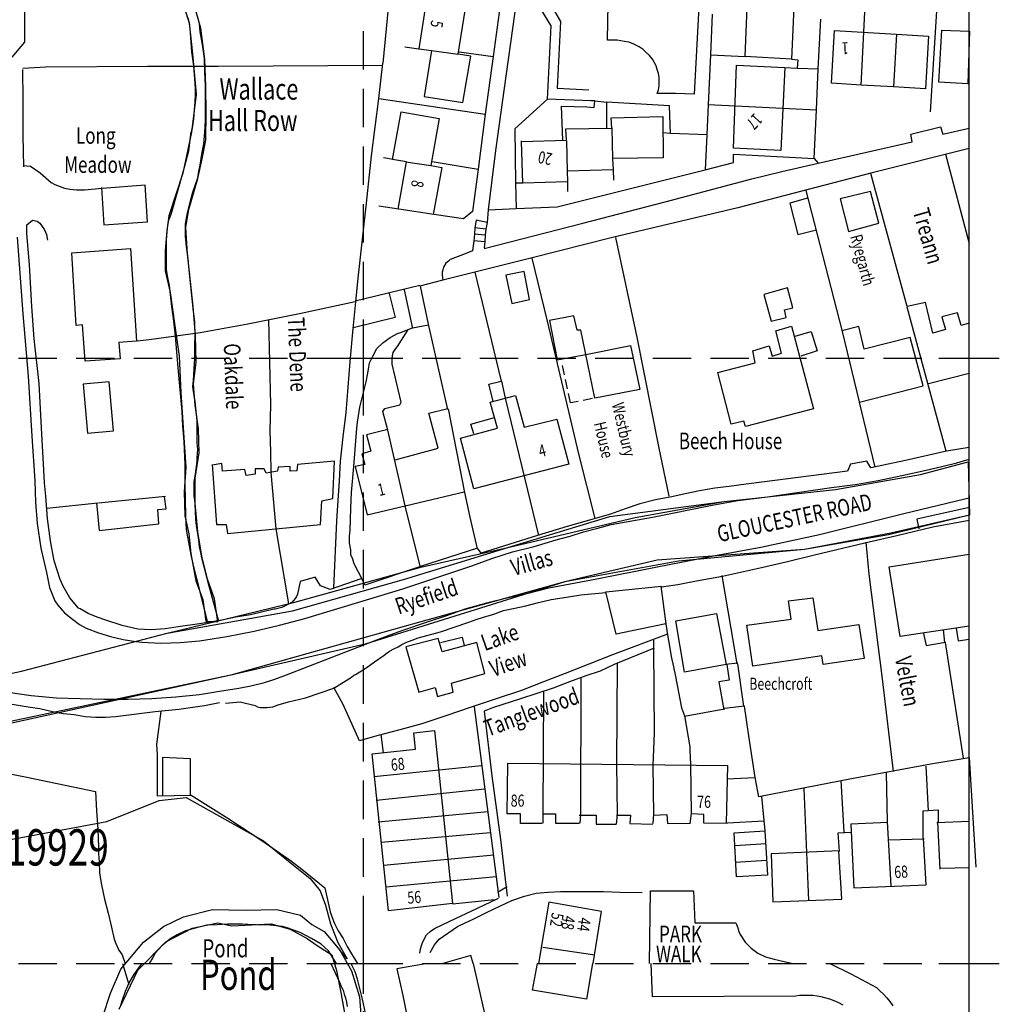
# Model space of a CAD drawing. Extents: x 359371 to 361987, y 223669 to 224951.
# Drawn here: x 360343 to 360505, y 223993 to 224156 of the extents above; entities that cross this region are included whole.
import ezdxf

# ---------------------------------------------------------------- set-up
doc = ezdxf.new("R2010")
doc.units = 0
doc.header["$LTSCALE"] = 0.5
doc.header["$MEASUREMENT"] = 0
doc.header["$PDMODE"] = 2
doc.header["$PDSIZE"] = 5
doc.linetypes.add('DASHED', pattern=[19.05, 12.7, -6.35])
doc.linetypes.add('HIDDEN2', pattern=[4.7625, 3.175, -1.5875])
doc.layers.get('0').update_dxf_attribs({"linetype": 'CONTINUOUS'})
for name, color, linetype in [('GRID', 10, 'DASHED'), ('GRIDPLOT', 4, 'CONTINUOUS'), ('MONS_M', 2, 'CONTINUOUS'), ('MONS_P', 2, 'CONTINUOUS'), ('MONS_PNO', 4, 'CONTINUOUS'), ('OS_BLDG', 1, 'CONTINUOUS'), ('OS_BLDP', 6, 'HIDDEN2'), ('OS_FLOW', 1, 'CONTINUOUS'), ('OS_LINE', 7, 'CONTINUOUS'), ('OS_M_LN', 6, 'CONTINUOUS'), ('OS_ROAD', 4, 'CONTINUOUS'), ('OS_TBLD', 7, 'CONTINUOUS'), ('OS_TROD', 4, 'CONTINUOUS'), ('OS_TWTR', 4, 'CONTINUOUS'), ('OS_VEG', 3, 'CONTINUOUS'), ('OS_WATR', 5, 'CONTINUOUS'), ('RIVERS', 12, 'CONTINUOUS'), ('SITES', 2, 'CONTINUOUS')]:
    doc.layers.add(name, color=color, linetype=linetype)
doc.styles.add('ROMANS', font='ROMANS.shx', dxfattribs={"width": 0.75})

# ---------------------------------------------------------------- blocks, each defined once
blk = doc.blocks.new('ARROW')
at = {"layer": 'RIVERS'}
blk.add_lwpolyline([(0.025, -0.071, 0, 0, 0), (36.772, 4.252, 2.5, 0, 0), (41.737, 4.836, 0, 0, 0)], format="xyseb", dxfattribs=at)
for centre, start, end in [((6.627, 3.726), 168.27489, 258.27489), ((0.668, 3.025), 168.27489, 258.27489), ((3.647, 3.376), 168.27489, 258.27489), ((4.348, -2.583), 115.14479, 205.14479), ((7.328, -2.233), 115.14479, 205.14479), ((1.369, -2.934), 115.14479, 205.14479)]:
    blk.add_arc(centre, 3.162, start, end, dxfattribs=at)
blk = doc.blocks.new('HWNO')
at = {"style": 'ROMANS', "width": 0.75, "flags": 2}
blk.add_attdef('CODE', (0, 8), '', height=6, dxfattribs=at)
at = {"style": 'ROMANS', "width": 0.75}
blk.add_attdef('SMRNO.', (0, 0), '', height=6, dxfattribs=at)

msp = doc.modelspace()

# ---------------------------------------------------------------- linework, layer by layer
at = {"layer": 'GRID', "color": 252, "flags": 128}
for points in [[(360400, 223700), (360400, 224800)], [(360500, 223700), (360500, 224800)], [(359400, 224100), (360500, 224100)], [(359400, 224000), (360500, 224000)]]:
    msp.add_lwpolyline(points, dxfattribs=at)
at = {"layer": 'GRIDPLOT'}
for p in [(360400, 224100), (360500, 224100), (360400, 224000), (360500, 224000)]:
    msp.add_point(p, dxfattribs=at)
at = {"layer": 'MONS_M'}
msp.add_lwpolyline([(360209.43, 224022.05), (360267.59, 224031.96), (360343.52, 224048.29), (360367.55, 224054.58), (360388.64, 224059.66), (360409.47, 224065.44), (360423.8, 224068.69), (360444.85, 224073.66), (360459.53, 224076.31), (360477.92, 224078.29), (360492, 224080.79), (360499.86, 224082.87), (360500.07, 224074.07), (360486.72, 224070.82), (360472.84, 224068.39), (360452.03, 224066.44), (360433.25, 224063.04), (360409.47, 224056.42), (360378.06, 224047.64), (360270.38, 224024.99), (360212.27, 224015.82)], dxfattribs=at)
at = {"layer": 'MONS_P'}
msp.add_lwpolyline([(360209.43, 224022.05), (360267.59, 224031.96), (360343.52, 224048.29), (360367.55, 224054.58), (360388.25, 224058.23), (360406.6, 224063.41), (360423.8, 224068.69), (360440.65, 224073.85), (360459.53, 224076.31), (360477.92, 224078.29), (360492, 224080.79), (360499.86, 224082.87), (360500.07, 224074.07), (360487.11, 224071.07), (360472.84, 224068.39), (360448.47, 224066.61), (360433.25, 224063.04), (360400.24, 224052.73), (360378.06, 224047.64), (360299.83, 224030.52), (360218.7, 224015.77)], dxfattribs=at)
at = {"layer": 'OS_BLDG', "color": 252}
for points in [[(360409.9, 224166.8), (360408.6, 224158.7), (360410.3, 224158.5), (360409.1, 224151.1), (360411.2, 224150.8), (360410, 224143.2), (360416.4, 224142.2), (360417.7, 224149.9), (360415.6, 224150.2), (360416.8, 224157.4), (360414.8, 224157.8), (360416.1, 224165.9)], [(360463.6, 224163.4), (360471.3, 224163), (360470.7, 224149.4), (360463, 224149.8), (360463.6, 224163.4)], [(360477.8, 224154.1), (360488, 224153.5), (360493.3, 224153.2), (360492.8, 224144.5), (360487.5, 224144.8), (360482.2, 224145.1), (360477.3, 224145.4), (360477.8, 224154.1)], [(360500, 224145.29), (360499.8, 224145.3), (360495, 224145.6), (360495.5, 224154.2)], [(360495.5, 224154.2), (360500, 224154)], [(360411.2, 224150.8), (360415.6, 224150.2)], [(360461.6, 224148.4), (360469.6, 224148), (360468.9, 224134.3), (360461.1, 224134.7), (360461.6, 224148.4)], [(360405.7, 224124.6), (360407.1, 224132.4), (360404.8, 224132.8), (360406.2, 224140.7), (360412.5, 224139.6), (360411.1, 224131.8), (360412.9, 224131.5), (360411.5, 224123.7)], [(360426.1, 224135.8), (360433.5, 224136), (360433.4, 224137.9), (360441, 224138), (360440.9, 224139.7), (360449.4, 224139.9), (360449.5, 224133.1), (360441.1, 224133), (360441.1, 224132.9), (360441.2, 224131.1), (360433.6, 224130.9), (360433.7, 224129.1), (360426.3, 224128.9), (360426.1, 224135.8), (360426.1, 224135.9)], [(360441, 224138), (360441.1, 224132.9)], [(360433.5, 224135.9), (360433.6, 224130.9)], [(360407, 224132.4), (360411.1, 224131.8)], [(360411.6, 224123.7), (360405.8, 224124.6)], [(360351.8, 224117.4), (360361.5, 224118.1), (360362.5, 224102.8), (360359.6, 224102.6), (360359.8, 224099.9), (360354, 224099.5), (360353.6, 224105.5), (360352.5, 224105.4), (360351.8, 224117.4)], [(360500, 224105.76), (360498.7, 224105.4), (360498.1, 224107.5), (360495.5, 224106.8), (360496.1, 224104.7), (360494, 224104.1), (360492.8, 224109.2), (360489.8, 224108.5)], [(360438.2, 224093.4), (360435.9, 224104.6), (360435.3, 224104.6), (360434.7, 224107), (360430.7, 224106.2), (360432, 224099.7), (360436.7, 224100.6), (360444.1, 224102.1), (360445.6, 224094.8), (360438.2, 224093.4)], [(360493.2, 224095.8), (360489.8, 224108.4)], [(360470.7, 224105.3), (360474.3, 224091.6), (360463.1, 224088.7), (360462.8, 224089.6), (360460.7, 224089.1), (360458.5, 224097.6), (360464.7, 224099.2), (360464.3, 224101.2), (360467, 224102), (360467.5, 224100.3), (360469, 224100.8), (360468.1, 224104.5), (360470.7, 224105.3)], [(360481.9, 224092.7), (360492.4, 224095.4), (360490.3, 224103.4), (360482.7, 224101.5), (360481.8, 224105.2), (360479, 224104.5)], [(360481.9, 224092.8), (360479.1, 224104.4)], [(360493.3, 224095.8), (360500, 224097.51)], [(360420.9, 224092.7), (360425.1, 224093.8), (360426.5, 224088.6), (360431.9, 224089.9), (360433.9, 224082.5), (360418.2, 224078.4), (360416, 224086.8), (360422.1, 224088.4), (360420.9, 224092.7)], [(360405.2, 224083.2), (360412.3, 224085.1), (360410.8, 224090.9), (360413.9, 224091.7)], [(360416.7, 224077.8), (360414, 224091.6)], [(360404, 224088.2), (360400.5, 224087.3), (360401.2, 224084.6), (360399.7, 224084.2), (360400.2, 224082.4), (360398.6, 224082.1), (360400.6, 224074.1), (360416.6, 224077.9)], [(360405.1, 224083.3), (360404, 224088.1)], [(360375, 224082.4), (360375.7, 224072.5), (360377.3, 224072.5), (360377.5, 224071), (360392.9, 224072.5), (360393.1, 224076.4), (360394.9, 224076.8), (360395.2, 224083), (360389.1, 224082.4), (360389, 224081.4), (360387.9, 224081.3), (360387.9, 224082.1), (360385.9, 224082), (360385.8, 224081.3), (360383.9, 224081), (360383.6, 224081.7), (360382.1, 224081.7), (360382.1, 224080.8), (360380.6, 224080.6), (360380.4, 224081.6), (360376.7, 224081.3), (360376.6, 224082.6), (360375, 224082.3)], [(360355.9, 224076.1), (360356.3, 224071.5), (360366.2, 224072.6), (360366, 224075), (360367.4, 224075.1), (360367.1, 224077.1)], [(360356.2, 224076.1), (360367.3, 224077.2)], [(360486.8, 224065.5), (360500, 224067.63)], [(360500, 224055.69), (360488.6, 224054), (360486.8, 224065.5)], [(360463.3, 224055.9), (360470.6, 224056.9), (360470.2, 224059.9), (360474.2, 224060.4), (360475, 224055), (360481.8, 224056), (360482.7, 224050.4), (360475.9, 224049.4), (360475.7, 224050.8), (360464.3, 224049.1), (360463.3, 224055.9)], [(360459.9, 224049.4), (360453, 224048.1), (360451.6, 224056.6), (360458.3, 224057.8), (360459.9, 224049.4)], [(360407, 224052.3), (360409.1, 224044.8), (360411.8, 224045.6), (360412.2, 224044.1), (360414.8, 224044.8), (360414.5, 224046.3), (360420, 224047.9), (360418.7, 224053), (360413, 224051.5), (360412.3, 224053.7), (360407, 224052.3)], [(360414.7, 224009.9), (360404.1, 224008.7), (360401.4, 224034.6), (360408.6, 224035.4), (360408.3, 224038.1), (360411.7, 224038.5), (360414.7, 224009.9)], [(360429.5, 224023.1), (360425.9, 224023.1), (360425.9, 224024.7), (360423.7, 224024.7), (360423.8, 224033.1), (360460.1, 224032.7), (360459.9, 224023.2)], [(360429.6, 224024.8), (360429.6, 224023.2)], [(360429.6, 224024.7), (360431.7, 224024.7), (360431.7, 224023.2), (360435.6, 224023.2)], [(360435.6, 224024.5), (360438.4, 224024.5), (360438.4, 224023), (360441.7, 224023)], [(360435.8, 224024.6), (360435.7, 224023.2)], [(360441.9, 224024.6), (360441.7, 224023)], [(360441.8, 224024.5), (360444.1, 224024.5), (360444, 224023.1), (360447.8, 224023)], [(360447.9, 224024.7), (360447.8, 224023.1)], [(360447.9, 224024.5), (360450.1, 224024.6), (360450.2, 224023.1), (360454, 224023.2)], [(360454.1, 224024.8), (360453.9, 224023.1)], [(360460.1, 224023.1), (360456.2, 224023.2), (360456.2, 224024.6), (360454.1, 224024.7)], [(360486.6, 224023.3), (360480.5, 224023), (360481, 224012.5), (360492.9, 224013), (360492.5, 224020.7)], [(360486.5, 224023.4), (360487.1, 224012.8)], [(360494.7, 224023.3), (360500, 224023.48)], [(360494.8, 224023.4), (360495.2, 224015.6)], [(360486.7, 224020.4), (360492.6, 224020.6)], [(360478.6, 224018.6), (360467.3, 224018.1), (360467.6, 224010.2), (360479, 224010.6)], [(360479, 224010.7), (360478.5, 224018.5)], [(360500, 224015.82), (360495.3, 224015.7)], [(360437.9, 224000), (360439.3, 224008.6), (360430.6, 224010.1), (360428.9, 224000)], [(360429.6, 224002.7), (360438.2, 224001.4)], [(360437.8, 224000), (360436.8, 223994.1), (360427.9, 223995.6), (360428.7, 224000)]]:
    msp.add_lwpolyline(points, dxfattribs=at)
at = {"layer": 'OS_BLDP', "color": 252}
msp.add_lwpolyline([(360437.8, 224093.3), (360434.2, 224092.6), (360432.7, 224099.4)], dxfattribs=at)
at = {"layer": 'OS_LINE', "color": 252}
msp.add_lwpolyline([(360500, 224800), (359400, 224800), (359400, 223700), (360500, 223700)], close=True, dxfattribs=at)
for points in [[(360405, 224167.5), (360403.2, 224148.7)], [(360416.1, 224165.9), (360423.5, 224164.8), (360422.4, 224157.1), (360421.4, 224149.8), (360420.1, 224140.3), (360418.9, 224131.2), (360418, 224124.2), (360416.5, 224123), (360411.6, 224123.7)], [(360425.7, 224162.6), (360428.6, 224162.3), (360432.5, 224155.6), (360432, 224144.6), (360437.2, 224144.3)], [(360425.5, 224160.8), (360424.9, 224156.8), (360423.2, 224144.6), (360421.8, 224134.3), (360420.6, 224124.5), (360420.4, 224122.4), (360420.2, 224121.3), (360420.1, 224120.3), (360420, 224119.2), (360419.9, 224118.2)], [(360437.6, 224142.5), (360430.4, 224142.8), (360431, 224154.9), (360427.5, 224160.6), (360425.5, 224160.8)], [(360482.2, 224145.1), (360483, 224161.6)], [(360494.8, 224160), (360493.6, 224140.7)], [(360457.6, 224156.8), (360457.3, 224150.1), (360456.9, 224141.9), (360456.7, 224136.9), (360456.4, 224131.1)], [(360474.4, 224133), (360474.8, 224141), (360475.1, 224147.8), (360475.5, 224156)], [(360488, 224153.5), (360487.5, 224144.8)], [(360500.1, 224154), (360499.8, 224145.3)], [(360406.8, 224151.4), (360409.1, 224151.1)], [(360415.8, 224150.6), (360421.4, 224149.8)], [(360457.3, 224150.1), (360463, 224149.8)], [(360470.7, 224149.4), (360471.7, 224149.3), (360471.6, 224147.9)], [(360343.7, 224147.9), (360347.5, 224148.1), (360364.3, 224148.2), (360376, 224148.2), (360403.2, 224148.4)], [(360343.9, 224131.6), (360343.8, 224136.8), (360343.8, 224142.7), (360343.7, 224147.7)], [(360398.7, 224109.3), (360399.1, 224113.2), (360400.5, 224125.6), (360401.3, 224133.4), (360402.5, 224142.9), (360403.2, 224148.7)], [(360469.6, 224148), (360471.6, 224147.9), (360475.1, 224147.8)], [(360402.5, 224142.9), (360420.1, 224140.3)], [(360430.4, 224142.8), (360425, 224137.9), (360425.1, 224128.9), (360425.2, 224124.7)], [(360432.9, 224136), (360432.7, 224141.6), (360436.9, 224141.5), (360438.1, 224141.4), (360438.2, 224142.5), (360437.6, 224142.5)], [(360438.2, 224142.5), (360440.2, 224142.3)], [(360440.2, 224137.9), (360440.2, 224142.3)], [(360450.7, 224137.1), (360450.5, 224141.7), (360440.2, 224142.3)], [(360456.9, 224141.9), (360474.8, 224141)], [(360419.9, 224118.1), (360436.2, 224122.3), (360449.8, 224125.8), (360464.1, 224129.6), (360469.1, 224130.8), (360475.1, 224132.2), (360490.6, 224135.7), (360490.4, 224137), (360495.3, 224138.2), (360495.7, 224137), (360500, 224137.98)], [(360456.7, 224136.9), (360450.7, 224137.1), (360449.4, 224137.2)], [(360500, 224134.62), (360484, 224130.6), (360461.8, 224124.8), (360441.1, 224119.9), (360427.6, 224116.5), (360413.1, 224112.9), (360409.3, 224111.9)], [(360404.9, 224132.8), (360403.3, 224133.1)], [(360420.6, 224124.5), (360425.2, 224124.7), (360432, 224125), (360456.4, 224131.1), (360461.1, 224132.3), (360461.1, 224133.7), (360474.4, 224133), (360475.1, 224132.2)], [(360496.1, 224133.7), (360500, 224118.91)], [(360343.8, 224131.8), (360345, 224131.7), (360346.6, 224130.6), (360348.4, 224129), (360349, 224128.7), (360349.7, 224128.4), (360350.6, 224128.1), (360351.5, 224127.9), (360352.6, 224127.8), (360353.9, 224127.8), (360356.8, 224128.1)], [(360411.3, 224132.5), (360418.9, 224131.2)], [(360441.2, 224131.1), (360441.3, 224129.4)], [(360489.8, 224108.5), (360483.8, 224130.5)], [(360356.7, 224128.2), (360357.1, 224122), (360364.3, 224122.5), (360363.9, 224128.6)], [(360356.8, 224128.1), (360363.9, 224128.6)], [(360426.3, 224128.9), (360425.1, 224128.9)], [(360433.7, 224129.1), (360433.7, 224127.5)], [(360473.3, 224126.4), (360470.4, 224125.6), (360471.7, 224120.4), (360474.8, 224121.2)], [(360479.1, 224104.4), (360473.1, 224127.7)], [(360478.7, 224126.3), (360480.1, 224120.9), (360485.1, 224122.3), (360483.7, 224127.5), (360478.7, 224126.3)], [(360405.8, 224124.6), (360402.5, 224125.1)], [(360500, 224085.22), (360496.3, 224084.6), (360489.5, 224083.1), (360483.8, 224081.9), (360483.1, 224083), (360480.4, 224082.5), (360479.9, 224081.3), (360465.8, 224079.5), (360463.2, 224079.2), (360460.4, 224078.8), (360458, 224078.5), (360455.5, 224078.1), (360453.1, 224077.6), (360450.9, 224077.1), (360448.2, 224076.6), (360445.6, 224075.9), (360443.2, 224075.1), (360440.8, 224074.2), (360433.6, 224072.2), (360428.7, 224070.7), (360419.4, 224067.8), (360418.8, 224068.6), (360409.4, 224065.6), (360400.2, 224062.5), (360399.7, 224063.6), (360394.5, 224061.8), (360392.9, 224062.4), (360392, 224063.8), (360389.5, 224063.1), (360389.1, 224061), (360388.9, 224060.6), (360388.7, 224060.3), (360388.2, 224059.7), (360387.5, 224059.3), (360386.5, 224058.8), (360385.4, 224058.5), (360385.2, 224058.5), (360381.3, 224057.6), (360378.9, 224057.2), (360376.6, 224056.7), (360372.9, 224056.1), (360369.4, 224055.6), (360367.2, 224055.3), (360364.9, 224055.1), (360362.7, 224055.2), (360360.1, 224055.8), (360357.4, 224056.7), (360356, 224057.2), (360354.5, 224057.8), (360353.2, 224058.6), (360352.9, 224058.7), (360351.5, 224060.4), (360350.4, 224062.3), (360349.9, 224063.4), (360348.9, 224066.5), (360348.3, 224069.8), (360347.8, 224073.5), (360347.5, 224077.2), (360347.3, 224079.4), (360347.2, 224081.5), (360346.8, 224088.5), (360346.4, 224095.8), (360345.6, 224103.2), (360345.2, 224108.5), (360344.8, 224115.4), (360344.4, 224120.6), (360344.4, 224122), (360345.3, 224122.8)], [(360345.3, 224122.8), (360346.1, 224122.6), (360346.5, 224122.3), (360346.8, 224121.9), (360347.3, 224121.2), (360347.6, 224120.4), (360347.8, 224119.5)], [(360418.6, 224122.8), (360418.4, 224121.5), (360418.3, 224120.5), (360418.2, 224119.4), (360418, 224117.7), (360416.5, 224117.1), (360414.3, 224116.3), (360414, 224116), (360413.6, 224115.7), (360413.2, 224115), (360413.1, 224114.6), (360413, 224114.2), (360413, 224113.7), (360413.1, 224112.9)], [(360441.6, 224119.9), (360445.2, 224103.2), (360448.7, 224085.4), (360450.4, 224077.2)], [(360427.8, 224116.5), (360430.3, 224106.1), (360435.5, 224084.2), (360438.2, 224073.5)], [(360418.4, 224114.2), (360422.7, 224096.2)], [(360423.5, 224113.7), (360424.5, 224109), (360427.4, 224109.7), (360426.5, 224114.3), (360423.5, 224113.7)], [(360409.3, 224112), (360398.6, 224109.4)], [(360410.7, 224105.6), (360409.4, 224111.9)], [(360404.2, 224110.7), (360405.2, 224106.7), (360398.3, 224105)], [(360406.7, 224111.3), (360408.1, 224104.9)], [(360466.1, 224110.5), (360467.3, 224106.1), (360469.8, 224106.7), (360469.5, 224108), (360470.9, 224108.3), (360470, 224111.6), (360466.1, 224110.5)], [(360398.6, 224109.3), (360389.4, 224107.3), (360380.9, 224105.6), (360373, 224104.2), (360364.6, 224103), (360362.6, 224102.8)], [(360398.3, 224104.9), (360398.7, 224109.3)], [(360384.3, 224106.4), (360384.6, 224092.3), (360384.5, 224088), (360384.6, 224084.5), (360384.7, 224081.1), (360385.5, 224071.8), (360387.6, 224059.4)], [(360408.1, 224105), (360410.7, 224105.5)], [(360413.9, 224091.5), (360410.7, 224105.6)], [(360395.1, 224062), (360395.6, 224073.1), (360395.7, 224074.8), (360395.8, 224076.5), (360396, 224079.7), (360396.2, 224083), (360396.6, 224087), (360397.1, 224091), (360397.8, 224099.4), (360398.3, 224104.9)], [(360399.7, 224063.6), (360398.6, 224065.7), (360398.4, 224066.2), (360398.2, 224066.8), (360397.9, 224067.5), (360397.9, 224068.3), (360397.8, 224068.9), (360397.7, 224069.5), (360397.7, 224070.6), (360397.8, 224071.6), (360397.9, 224075.2), (360398, 224077.8), (360398.4, 224082.1), (360398.9, 224088.4), (360399, 224089.4), (360399.4, 224091.9), (360400.4, 224096.1), (360400.8, 224098.1), (360401, 224099.2), (360401.5, 224100.3), (360402.2, 224101.6), (360403.2, 224102.5), (360404.4, 224103.4), (360405.7, 224104.1), (360406, 224104.2), (360408.1, 224105)], [(360404, 224088.1), (360403.2, 224091.2), (360403.5, 224091.7), (360406, 224092.3), (360406.2, 224092.7), (360404.7, 224099), (360404.7, 224099.9), (360404.8, 224100.4), (360404.9, 224100.9), (360405.3, 224101.6), (360405.6, 224101.9), (360407.3, 224104.6)], [(360471.3, 224103.6), (360473.9, 224104.4), (360474.9, 224101.2), (360472.2, 224100.3)], [(360353.7, 224095.7), (360354.4, 224087.6), (360358.7, 224088), (360358, 224096.1), (360353.7, 224095.7)], [(360421.4, 224092.9), (360420.7, 224095.7), (360422.7, 224096.2)], [(360422.8, 224096.2), (360423.4, 224093.4)], [(360496.2, 224084.6), (360493.2, 224095.8)], [(360423.4, 224093.4), (360428.9, 224070.7)], [(360484.5, 224082), (360481.9, 224092.7)], [(360418.2, 224087.5), (360417.7, 224089.1), (360421.6, 224090.2)], [(360409.4, 224065.4), (360406.9, 224075.4), (360405.1, 224083.3)], [(360418.8, 224068.5), (360417.6, 224073.7), (360416.7, 224077.8)], [(360347.7, 224075.2), (360356.1, 224076.1)], [(360500, 224075.33), (360491.4, 224073.4), (360491.7, 224071.8)], [(360449.2, 224062.2), (360451.9, 224062.6), (360453, 224062.8), (360455, 224063.2), (360459.3, 224064), (360465.7, 224065.4), (360470, 224066.4), (360474.5, 224067.5), (360482.8, 224069.5), (360488.1, 224070.7), (360494, 224072.1), (360500, 224073.24)], [(360487.5, 224031.7), (360485.7, 224047), (360483.5, 224064.3), (360483, 224069.6)], [(360461.7, 224049.5), (360459.2, 224064.1)], [(360449.1, 224062.3), (360449.9, 224056.1), (360441.7, 224054.4), (360440, 224061.4), (360449.2, 224062.3)], [(360377.2, 224043), (360379.6, 224043.2), (360382.1, 224042.6), (360382.5, 224042.4), (360382.9, 224042.3), (360383.4, 224042.3), (360384, 224042.3), (360385, 224042.4), (360385.9, 224042.7), (360387.6, 224043.2), (360390.4, 224043.9), (360395.1, 224045.5), (360398, 224047.3), (360398.4, 224047.6), (360398.8, 224047.8), (360399.4, 224048.2), (360400.1, 224048.6), (360401, 224049.2), (360401.8, 224049.8), (360403.4, 224050.9), (360403.9, 224051.3), (360404.3, 224051.6), (360405, 224052), (360405.7, 224052.3), (360406.3, 224052.7), (360407, 224053), (360408, 224053.4), (360409, 224053.8), (360412.7, 224054.8), (360417.4, 224056.4), (360418.6, 224056.8), (360419.8, 224057.2), (360421.5, 224057.7), (360423.1, 224058.3), (360425, 224058.7), (360426.8, 224059.1), (360428.9, 224059.6), (360431, 224060.1), (360433.5, 224060.5), (360435.9, 224060.9), (360440, 224061.3)], [(360449.9, 224056.1), (360450.2, 224054.3), (360450.5, 224052.4), (360450.8, 224050.7), (360451.2, 224049), (360451.5, 224047.4), (360452, 224044.8), (360452.5, 224042.2), (360453, 224040.9), (360453.9, 224035.8), (360453.9, 224035.2), (360454, 224032.9), (360454.1, 224024.8)], [(360496, 224053), (360495.8, 224055.1)], [(360497.9, 224055.4), (360498.2, 224053.3), (360500, 224053.57)], [(360450.2, 224054.4), (360441.1, 224051), (360433.3, 224047.9), (360429.7, 224046.5), (360426.1, 224045.1), (360421.9, 224043.7), (360417.6, 224042.3), (360413.6, 224040.9), (360409.6, 224039.6), (360406, 224038.6), (360402.2, 224037.6), (360399.3, 224036.8), (360396.6, 224042.8), (360395.1, 224045.6)], [(360412.7, 224053), (360416.3, 224053.9), (360416.6, 224052.5)], [(360447.9, 224053.4), (360447.9, 224052.1), (360448, 224038.1), (360447.8, 224032.7), (360447.9, 224024.6)], [(360492.5, 224054.5), (360492.9, 224052.5), (360496.1, 224053.1)], [(360448, 224052.1), (360441.4, 224049.4), (360439.1, 224048.3), (360436.7, 224047.5), (360434, 224046.5), (360431.3, 224045.5), (360428.6, 224044.6), (360425.9, 224043.7), (360421.3, 224042.2), (360419.9, 224041.7), (360421.2, 224031), (360422.6, 224020.5), (360423.7, 224011.1)], [(360499.1, 224033.9), (360496.1, 224053)], [(360441.9, 224049.6), (360441.8, 224033), (360441.9, 224024.6)], [(360460, 224049.4), (360460.4, 224046.8), (360458.7, 224046.5), (360459.5, 224041.9)], [(360461.8, 224049.6), (360459.8, 224049.4)], [(360462.8, 224042.5), (360461.8, 224049.5)], [(360435.9, 224047.1), (360435.8, 224024.6)], [(360337.2, 224043.6), (360344.6, 224042.4), (360346.5, 224042.1), (360348.6, 224041.6), (360350.4, 224041.3), (360352.2, 224041.1), (360354, 224040.8), (360355.8, 224040.7), (360357.4, 224040.7), (360359, 224040.8), (360365.6, 224041.6), (360369.5, 224042), (360373.7, 224042.6), (360376.2, 224043.1)], [(360429.7, 224045), (360429.6, 224024.8)], [(360422.4, 224010.9), (360419.4, 224033.9), (360418.3, 224042.4)], [(360459.6, 224042), (360453, 224040.8)], [(360462.9, 224042.5), (360459.6, 224042.1)], [(360500, 224033.99), (360493.7, 224032.9), (360480.6, 224030.5), (360465.3, 224027.5), (360464.7, 224030.7), (360463.7, 224037.2), (360462.9, 224042.5)], [(360366.5, 224041.6), (360365.8, 224036.2), (360365.9, 224034.4), (360365.9, 224027.7), (360371.5, 224027.8), (360377.6, 224024), (360383.2, 224020.3), (360388.1, 224016.9), (360389.8, 224015.6), (360393.6, 224012.5), (360394.5, 224008.5), (360394.8, 224007.6), (360395.2, 224006.6), (360395.8, 224005.4), (360396.6, 224004.1), (360397.3, 224002.8), (360398, 224001.6), (360399, 224000)], [(360403.3, 224034.8), (360402.9, 224037.8)], [(360371.4, 224027.7), (360371.4, 224033.8), (360366.8, 224034), (360366.8, 224027.7)], [(360500, 224034), (360501.1, 224015.9)], [(360401.7, 224030.9), (360419.5, 224032.7)], [(360493.3, 224025.2), (360492.9, 224032.6)], [(360460, 224030.5), (360464.6, 224030.7)], [(360486.3, 224031.5), (360486.5, 224023.4)], [(360420, 224028.8), (360402.1, 224026.9)], [(360472.7, 224028.9), (360473.5, 224010.4)], [(360478.8, 224030.2), (360479.3, 224021.7)], [(360465.7, 224027.6), (360466.3, 224021.9)], [(360402.4, 224023.4), (360420.5, 224025.1)], [(360492.4, 224020.7), (360492.4, 224025.2), (360494.9, 224025.4), (360494.9, 224023.4)], [(360466.1, 224023.5), (360460.1, 224023.2)], [(360420.9, 224021.6), (360402.9, 224020)], [(360466.3, 224021.9), (360466.7, 224014.6), (360461.6, 224014.3), (360461.2, 224021.6), (360466.3, 224021.9)], [(360478.6, 224018.5), (360478.4, 224021.6), (360480.5, 224021.7)], [(360461.3, 224019.5), (360466.5, 224019.8)], [(360421.5, 224017.9), (360403.3, 224016.2)], [(360466.6, 224017), (360461.4, 224016.7)], [(360421.9, 224014.3), (360403.7, 224012.6)], [(360422.1, 224011.8), (360423.7, 224012.7)], [(360411, 224001.8), (360411.7, 224003.1), (360412.5, 224004), (360415.5, 224006.1), (360416.8, 224006.7), (360418.1, 224007.3), (360420.3, 224008.4), (360422.6, 224009.5), (360424.5, 224010.4), (360426.6, 224011.1), (360428.5, 224011.6), (360430.5, 224011.8), (360432.5, 224011.9), (360434.5, 224011.9), (360439.6, 224011.9), (360442.3, 224011.8), (360446, 224011.7)], [(360409.3, 224001.7), (360409.4, 224002.4), (360409.7, 224003.3), (360410, 224004), (360410.4, 224004.7), (360411, 224005.3), (360411.7, 224005.8), (360415.3, 224007.5), (360418.7, 224009.1), (360422.3, 224010.8)], [(360421.6, 224010.5), (360414.7, 224009.8)], [(360360.2, 224000), (360361.2, 223996.5)], [(360400.3, 223991.8), (360399.8, 223994.1), (360399, 223997.4), (360398.6, 223998.6), (360398.1, 223999.6), (360398, 224000)]]:
    msp.add_lwpolyline(points, dxfattribs=at)
at = {"layer": 'OS_M_LN', "color": 252}
for points in [[(360420.4, 224122.4), (360418.6, 224122.8)], [(360420.1, 224120.3), (360418.3, 224120.5)], [(360420.2, 224121.3), (360418.4, 224121.5)], [(360420, 224119.2), (360418.2, 224119.4)]]:
    msp.add_lwpolyline(points, dxfattribs=at)
at = {"layer": 'OS_ROAD', "color": 252}
for points in [[(360455.5, 224160.1), (360454.6, 224143.6), (360451.5, 224143.7), (360448.5, 224143.7), (360448.7, 224144.3), (360448.8, 224145), (360448.8, 224145.7), (360448.8, 224146.4), (360448.7, 224147), (360448.5, 224147.7), (360448.3, 224148.3), (360447.7, 224149.4), (360447.2, 224150), (360446.7, 224150.5), (360446.2, 224151), (360445.5, 224151.4), (360444.5, 224151.9), (360443.8, 224152.2), (360443.1, 224152.3), (360441.9, 224152.5), (360440.3, 224152.5), (360440.4, 224158.5)], [(360344, 224157.2), (360344, 224152.2), (360341.9, 224149.7)], [(360342.8, 224120), (360343.7, 224107.3), (360344.6, 224097), (360345.2, 224087.1), (360345.7, 224079.7), (360345.8, 224076.2), (360346.1, 224072.7), (360346.7, 224068.6), (360347.6, 224064.6), (360348.1, 224062.1), (360349, 224059.9), (360349.5, 224059.2), (360350.6, 224057.9), (360351.9, 224056.9), (360353.1, 224056), (360354.2, 224055.4), (360356.2, 224054.6), (360358.2, 224054), (360360.3, 224053.5), (360362.4, 224053.2), (360363.4, 224053.1), (360366.5, 224052.9), (360369.7, 224053), (360372.9, 224053.3), (360377.4, 224054), (360381.9, 224054.9), (360386.1, 224055.9), (360390.3, 224057), (360406.5, 224061.9), (360417.9, 224065.7), (360421.2, 224066.9), (360424.6, 224068), (360428.2, 224068.9), (360431.8, 224070), (360434.1, 224070.6), (360436.3, 224071.3), (360438.7, 224071.9), (360440.9, 224072.5), (360447.7, 224073.7), (360457.6, 224075.7), (360461.8, 224076.5), (360466.7, 224077.1), (360477.3, 224078.6), (360481.2, 224079.1), (360485, 224079.8), (360488.9, 224080.6), (360492.9, 224081.5), (360495.5, 224082.1), (360498, 224082.7), (360500, 224083.3)], [(360500, 224076.85), (360499.3, 224076.7), (360489, 224074.2), (360475.3, 224070.8), (360465.6, 224068.7), (360457.8, 224067.3), (360448.2, 224065.4), (360438.5, 224063.5), (360430.6, 224062), (360427.2, 224061.1), (360423.9, 224060.4), (360420.3, 224059.5), (360416.7, 224058.5), (360413.7, 224057.4), (360410.5, 224056.4), (360406.4, 224055), (360402.4, 224053.5), (360394.6, 224050.5), (360387.2, 224047.6), (360385.3, 224046.9), (360383.4, 224046.3), (360381.4, 224045.8), (360379.4, 224045.4), (360376.2, 224044.9), (360372.9, 224044.4), (360369, 224044), (360365, 224043.7), (360361.1, 224043.6), (360357.1, 224043.6), (360353.2, 224043.7), (360349.3, 224043.8), (360345.1, 224044.2), (360340.9, 224044.8)], [(360447.2, 224000), (360447.4, 224012), (360454.5, 224012), (360454.7, 224006.7), (360461.5, 224006.7), (360461.8, 224005.9), (360462, 224005.3), (360462.2, 224004.8), (360463, 224003.5), (360464, 224002.5), (360465.1, 224001.7), (360466.4, 224001.1), (360467.8, 224000.7), (360470.4, 224000.1), (360470.8, 224000)], [(360418.1, 224000), (360417.7, 224001.3), (360413.1, 224000)], [(360410.5, 224000), (360405.5, 223999.1), (360406.5, 223994.7), (360407.1, 223991.7)], [(360418.1, 224000), (360420.5, 223989.3)], [(360479.2, 223993.1), (360478.5, 223993.5), (360477.7, 223993.8), (360477, 223994.1), (360476.2, 223994.3), (360475.6, 223994.5), (360474.9, 223994.6), (360474.2, 223994.7), (360473.4, 223994.7), (360472.7, 223994.7), (360472, 223994.7), (360471.4, 223994.6), (360447.7, 223994.5), (360447.5, 224000)], [(360477, 224000), (360480.5, 223998.3), (360481.4, 223997.8), (360484.7, 223996), (360485.3, 223995.4), (360485.9, 223994.9), (360486.4, 223994.3), (360486.9, 223993.7), (360487.4, 223993)]]:
    msp.add_lwpolyline(points, dxfattribs=at)
at = {"layer": 'OS_VEG', "color": 252}
msp.add_lwpolyline([(360330.2, 224033.6), (360344.4, 224030.8), (360355.7, 224028.4), (360355.9, 224025.2), (360356.1, 224022.2), (360356.2, 224019.2), (360356.2, 224018.1), (360356.3, 224016.8), (360356.4, 224014.9), (360356.7, 224013), (360357.2, 224010.6), (360357.8, 224008.3), (360358.3, 224006.2), (360358.8, 224004), (360359.1, 224003.3), (360359.6, 224002.2), (360360.1, 224001.4), (360360.6, 224000)], dxfattribs=at)
at = {"layer": 'OS_WATR', "color": 252}
for points in [[(360372.2, 224103.7), (360372.1, 224106), (360371.9, 224107.7), (360371.2, 224114.6), (360371, 224116.4), (360370.9, 224117.2), (360370.8, 224118), (360370.7, 224119), (360370.6, 224120.1), (360370.6, 224121.1), (360370.6, 224122.2), (360370.9, 224124), (360371.4, 224126), (360371.8, 224127.4), (360372.6, 224129.8), (360372.8, 224130.9), (360373, 224131.9), (360373.3, 224133.7), (360373.6, 224135.4), (360373.8, 224137.3), (360373.9, 224139.3), (360373.9, 224142.2), (360373.9, 224145), (360373.8, 224147.3), (360373.7, 224149.5), (360373.4, 224151.8), (360373, 224153.9), (360372.9, 224155.2), (360372.6, 224156.4)], [(360370.7, 224156.9), (360371.1, 224155.8), (360371.3, 224154.5), (360371.6, 224150.6), (360371.9, 224148.3)], [(360371.9, 224148.3), (360372.1, 224145.4), (360372.2, 224144.4), (360372.2, 224143.6), (360372.1, 224142.3), (360372, 224141), (360371.9, 224139.5), (360371.7, 224138), (360371.4, 224137), (360371.1, 224134.2), (360370.2, 224130.9), (360368.2, 224123.9), (360368, 224123.3), (360367.8, 224122.8), (360367.6, 224121.9), (360367.5, 224120.9), (360367.4, 224119.5), (360367.4, 224118.1), (360367.4, 224116.3), (360367.4, 224114.6), (360367.6, 224113.3), (360367.9, 224112), (360368.3, 224108.5), (360368.6, 224106.1), (360368.9, 224103.6)], [(360376.1, 224056.5), (360374.5, 224062.3), (360373.3, 224067), (360373.1, 224067.9), (360372.9, 224068.8), (360372.8, 224069.9), (360372.6, 224071), (360372.4, 224072.3), (360372.3, 224073.4), (360372.2, 224075.9), (360372.1, 224076.6), (360372, 224077.2), (360372, 224077.9), (360372, 224078.6), (360372, 224079.6), (360372.2, 224080.5), (360372.4, 224082.1), (360372.5, 224082.9), (360372.5, 224083.6), (360372.6, 224084.9), (360372.5, 224086), (360372.5, 224087.8), (360372.5, 224089.6), (360372.2, 224092.9), (360371.9, 224094.5), (360371.8, 224095.3), (360371.9, 224096.3), (360372, 224098.3), (360372.1, 224099.9), (360372.1, 224102.1), (360372.2, 224103.8)], [(360368.9, 224103.6), (360369.4, 224097.8), (360370, 224091.2), (360370.1, 224088.8), (360370.3, 224086.2), (360370.5, 224082.4), (360370.5, 224079.2), (360370.6, 224074), (360370.7, 224071.7), (360371.3, 224068.4), (360371.5, 224067.2), (360371.8, 224066), (360372.1, 224064.7), (360372.4, 224063.6), (360372.8, 224062.1), (360373.1, 224060.7), (360374.2, 224056.3)], [(360395.5, 224000), (360394.9, 224000.9), (360394.6, 224001.5), (360394.2, 224002.1), (360393, 224003.2), (360391.4, 224004.1), (360389.5, 224005.1), (360387.4, 224005.9), (360386.6, 224006.1), (360384.5, 224006.3), (360382.3, 224006.4), (360381.8, 224006.4), (360380, 224006.5), (360377.5, 224006.5), (360375.8, 224006.4), (360374.1, 224006.3), (360372.4, 224005.9), (360370.6, 224005.4), (360369.2, 224004.7), (360368, 224004), (360366.7, 224002.9), (360365.6, 224001.7), (360365.2, 224001), (360364.6, 224000)], [(360359.9, 223993.1), (360360.2, 223994), (360360.7, 223995.4), (360361.3, 223996.8), (360362, 223998), (360362.1, 223998.2), (360362.6, 223998.9), (360363.2, 223999.7), (360363.4, 224000)], [(360394.6, 224000), (360396, 223996.9), (360396.3, 223996.2), (360396.6, 223995.6), (360396.8, 223994.9), (360397, 223994.3), (360397.2, 223993.6), (360397.3, 223992.9)]]:
    msp.add_lwpolyline(points, dxfattribs=at)
at = {"layer": 'RIVERS', "color": 252}
for points in [[(360370.37, 224157.94), (360371.17, 224155.39), (360371.72, 224150.25), (360372.32, 224143.61), (360371.57, 224137.32), (360370.17, 224130.53), (360367.86, 224123.5), (360367.51, 224121.08), (360367.23, 224117.76), (360367.23, 224114.4), (360368.03, 224110.83), (360368.79, 224105.7), (360369.55, 224100.32), (360369.81, 224094.33), (360370.21, 224088.55), (360370.62, 224082.01), (360370.38, 224077.93), (360370.49, 224073.96), (360371.12, 224070.96), (360371.47, 224067.71), (360372.3, 224063.2), (360373.45, 224060.14), (360373.96, 224056.53), (360375.92, 224056.43), (360375.37, 224060.22), (360374.22, 224063.47), (360373.27, 224067.26), (360372.62, 224071.31), (360372.17, 224076), (360372.17, 224080.15), (360372.82, 224084.34), (360372.72, 224088.29), (360372.17, 224092.23), (360371.92, 224095.73), (360372.34, 224099.32), (360372.23, 224103.69), (360371.83, 224108.52), (360371.42, 224112.64), (360370.91, 224117.23), (360370.66, 224121.59), (360371.15, 224124.56), (360372.62, 224129.68), (360373.32, 224132.92), (360373.97, 224136.02), (360374.02, 224140.51), (360373.97, 224144.86), (360373.79, 224149.41), (360373.14, 224154.5), (360372.24, 224157.6)], [(360359.65, 223992.45), (360362.7, 223998.91), (360367.34, 224003.55), (360367.34, 224003.55), (360371.68, 224005.84), (360375.91, 224006.71), (360378.24, 224006.23), (360384.74, 224006.55), (360387.9, 224005.69), (360390.67, 224004.1), (360392.36, 224002.94), (360394.76, 224001.4), (360395.51, 223998.83), (360396.26, 223995.21), (360397.15, 223990.23)]]:
    msp.add_lwpolyline(points, dxfattribs=at)
at = {"layer": 'SITES'}
for points in [[(360171.83, 223996.95), (360171.95, 223998.87), (360173.11, 224006.2), (360174.01, 224009.69), (360174.41, 224012.27), (360192.18, 224014.02), (360209.84, 224015.31), (360274.38, 224016.75), (360328.35, 224017.98), (360357.59, 224023.47), (360366.23, 224026.94), (360370.67, 224027.44), (360383.48, 224020.24), (360388.41, 224016.23), (360391.2, 224014.05), (360392.84, 224011.98), (360393.73, 224009.65), (360394.51, 224006.57), (360395.76, 224003.48), (360397.29, 224000.75), (360396.06, 224002.17)], [(360356.94, 223991.21), (360358.19, 223995.09), (360359.88, 223999.03), (360363.67, 224003.51), (360366.96, 224006.1), (360370.25, 224007.7), (360375.03, 224008.89), (360380.42, 224008.79), (360385.65, 224008.89), (360389.58, 224007.95), (360391.43, 224006.45), (360393.47, 224005.26), (360396.06, 224002.17), (360398.01, 223998.78), (360399.35, 223994.5), (360399.7, 223989.27)]]:
    msp.add_lwpolyline(points, dxfattribs=at)

# ---------------------------------------------------------------- block references
at = {"layer": 'MONS_PNO'}
ref = msp.add_blockref('HWNO', (360340.9, 224016.17), dxfattribs=at)
ref.add_attrib('SMRNO.', '19929', (360340.9, 224016.17), dxfattribs={"layer": '0', "height": 6, "style": 'ROMANS', "width": 0.75})
at = {"layer": 'OS_FLOW', "color": 252, "xscale": 2, "yscale": 2, "rotation": 328.1999526137898}
msp.add_blockref('ARROW', (360358.6, 224170.2), dxfattribs=at)

# ---------------------------------------------------------------- texts
at = {"layer": 'OS_TBLD', "color": 252, "style": 'ROMANS', "width": 0.75}
for s, height, rotation, p in [('5', 2, 260.8, (360411.2, 224155.9)), ('1', 2, 181.3, (360480.1, 224152.2)), ('17', 2, 227.4, (360464.6, 224140.6)), ('20', 2, 168.9, (360431.3, 224133.8)), ('8', 2, 260.8, (360408, 224129.5)), ('Treann', 2.75, 285.8, (360490.68, 224124.3)), ('Ryegarth', 2, 284.8, (360480.35, 224120.11)), ('The Dene', 2.75, 272.2, (360387.48, 224106.73)), ('Oakdale', 2.75, 272.2, (360376.89, 224102.38)), ('Westbury', 2, 283.1, (360440.99, 224092.39)), ('House', 2, 283.1, (360438.02, 224089.22)), ('4', 2, 14.6, (360429.2, 224083.6)), ('1', 2, 13.4, (360402.6, 224077.2)), ('Villas', 2.75, 15.6, (360424.8, 224064)), ('Ryefield', 2.75, 18.6, (360405.8, 224057.6)), ('Lake', 2.75, 19.3, (360420.01, 224051.58)), ('View', 2.75, 19.3, (360421.42, 224047.29)), ('Velten', 2.75, 280.5, (360487.75, 224050.45)), ('Tanglewood', 2.75, 20.2, (360420.54, 224037.42)), ('68', 2, 5.8, (360404.61, 224031.8)), ('68', 2, 3.3, (360487.7, 224014.08)), ('56', 2, 4.5, (360407.31, 224009.84)), ('52', 2, 261.1, (360431.11, 224008.48)), ('48', 2, 261.5, (360433, 224007.98)), ('44', 2, 262.1, (360435.57, 224007.68))]:
    msp.add_text(s, height=height, rotation=rotation, dxfattribs=at).set_placement(p)
for s, height, p in [('Wallace', 3.5, (360376.2, 224142.7)), ('Hall Row', 3.5, (360374.3, 224137.5)), ('Long', 2.75, (360352.5, 224135.4)), ('Meadow', 2.75, (360350.55, 224130.6)), ('Beech House', 2.75, (360452.07, 224084.95)), ('Beechcroft', 2, (360463.7, 224045.2)), ('86', 2, (360424.3, 224025.9)), ('76', 2, (360455.1, 224025.7))]:
    msp.add_text(s, height=height, dxfattribs=at).set_placement(p)
at = {"layer": 'OS_TROD', "color": 252, "style": 'ROMANS', "width": 0.75}
msp.add_text('GLOUCESTER ROAD', height=2.75, rotation=12, dxfattribs=at).set_placement((360458.74, 224069.58))
for s, p in [('PARK', (360448.8, 224003.5)), ('WALK', (360448.3, 224000.2))]:
    msp.add_text(s, height=2.75, dxfattribs=at).set_placement(p)
at = {"layer": 'OS_TWTR', "color": 252, "style": 'ROMANS', "width": 0.75}
msp.add_text('Pond', height=3, dxfattribs=at).set_placement((360373.4, 224001))
at = {"layer": 'RIVERS', "color": 252, "style": 'ROMANS', "width": 0.75}
msp.add_text('Pond', height=5, dxfattribs=at).set_placement((360373, 223995.62))

doc.saveas('drawing.dxf')
